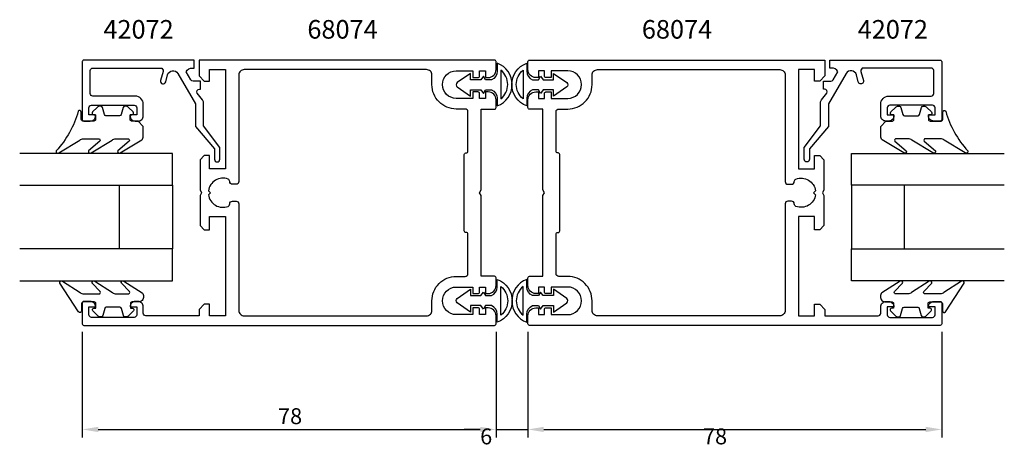
# Model space of a CAD drawing. Extents: x -90 to 96, y -15 to 66.
import ezdxf

# ---------------------------------------------------------------- set-up
doc = ezdxf.new("R2010")
doc.units = 0
doc.header["$LTSCALE"] = 4
doc.layers.get('0').update_dxf_attribs({"linetype": 'CONTINUOUS'})
doc.layers.get('DEFPOINTS').update_dxf_attribs({"linetype": 'CONTINUOUS'})
for name, color, linetype in [('SAPA_ARTIKELNR', 4, 'CONTINUOUS'), ('SAPA_FOGBAND', 2, 'CONTINUOUS'), ('SAPA_GLAS', 4, 'CONTINUOUS'), ('SAPA_MATT', 1, 'CONTINUOUS'), ('SAPA_PROFIL', 7, 'CONTINUOUS')]:
    doc.layers.add(name, color=color, linetype=linetype)
doc.styles.add('ISO', font='txt')
doc.dimstyles.get("Standard").update_dxf_attribs({"dimtxt": 0.18, "dimasz": 0.18, "dimexe": 0.18, "dimexo": 0.0625, "dimgap": 0.09, "dimtad": 0, "dimtih": 1, "dimtoh": 1, "dimzin": 0, "dimcen": 0.09, "dimazin": 3, "dimtfac": 1, "dimtofl": 0, "dimtmove": 0, "dimatfit": 3})

# ---------------------------------------------------------------- blocks, each defined once
blk = doc.blocks.new('*U29')
at = {"layer": 'SAPA_ARTIKELNR', "style": 'ISO'}
blk.add_text('42072', height=3.5, dxfattribs=at).set_placement((-74.02, 62.89))
blk = doc.blocks.new('*U30')
at = {"layer": 'SAPA_ARTIKELNR', "style": 'ISO'}
blk.add_text('68074', height=3.5, dxfattribs=at).set_placement((-35.57, 62.89))
blk = doc.blocks.new('*U31')
at = {"layer": 'SAPA_ARTIKELNR', "style": 'ISO'}
blk.add_text('68074', height=3.5, dxfattribs=at).set_placement((27.48, 62.89))
blk = doc.blocks.new('*U32')
at = {"layer": 'SAPA_ARTIKELNR', "style": 'ISO'}
blk.add_text('42072', height=3.5, dxfattribs=at).set_placement((68.16, 62.89))
blk = doc.blocks.new('*D28')
at = {"layer": 'DEFPOINTS', "color": 0}
for p in [(6, 9.15), (84, 9.15), (84, -10.76)]:
    blk.add_point(p, dxfattribs=at)
at = {"layer": 'SAPA_MATT'}
for p, q in [((6, 7.65), (6, -12.26)), ((84, 7.65), (84, -12.26)), ((9, -10.76), (81, -10.76))]:
    blk.add_line(p, q, dxfattribs=at)
for points in [[(9, -10.26), (9, -11.26), (6, -10.76)], [(81, -10.26), (81, -11.26), (84, -10.76)]]:
    blk.add_solid(points, dxfattribs=at)
at = {"layer": 'SAPA_MATT', "color": 2, "style": 'ISO'}
blk.add_text('78', height=3, dxfattribs=at).set_placement((39, -13.57))
blk = doc.blocks.new('*D27')
at = {"layer": 'DEFPOINTS', "color": 0}
for p in [(0, 9.15), (6, 9.15), (6, -10.76)]:
    blk.add_point(p, dxfattribs=at)
at = {"layer": 'SAPA_MATT'}
for p, q in [((0, 7.65), (0, -12.26)), ((6, 7.65), (6, -12.26)), ((-3, -10.76), (-6, -10.76)), ((0, -10.76), (6, -10.76)), ((9, -10.76), (12, -10.76))]:
    blk.add_line(p, q, dxfattribs=at)
for points in [[(-3, -10.26), (-3, -11.26), (0, -10.76)], [(9, -10.26), (9, -11.26), (6, -10.76)]]:
    blk.add_solid(points, dxfattribs=at)
at = {"layer": 'SAPA_MATT', "color": 2, "style": 'ISO'}
blk.add_text('6', height=3, dxfattribs=at).set_placement((-3, -13.57))
blk = doc.blocks.new('*U51')
at = {"layer": 'SAPA_MATT', "color": 2, "style": 'ISO'}
blk.add_text('78', height=3, dxfattribs=at).set_placement((-41.1, -9.76))
blk = doc.blocks.new('*D26')
at = {"layer": 'DEFPOINTS', "color": 0}
for p in [(-78, 9.15), (0, 9.15), (0, -10.76)]:
    blk.add_point(p, dxfattribs=at)
at = {"layer": 'SAPA_MATT'}
for p, q in [((-78, 7.65), (-78, -12.26)), ((0, 7.65), (0, -12.26)), ((-75, -10.76), (-3, -10.76))]:
    blk.add_line(p, q, dxfattribs=at)
for points in [[(-75, -10.26), (-75, -11.26), (-78, -10.76)], [(-3, -10.26), (-3, -11.26), (0, -10.76)]]:
    blk.add_solid(points, dxfattribs=at)
blk.add_blockref('*U51', (0, 0))

msp = doc.modelspace()

# ---------------------------------------------------------------- linework, layer by layer
at = {"layer": 'SAPA_FOGBAND'}
for points in [[(-0.865, 55.127), (-2, 55.127), (-2.368, 55.8), (-2.861, 55.127), (-4.838, 55.127), (-4.838, 56.337), (-7.325, 54.596, 0.5205864), (-7.325, 53.777), (-4.838, 52.036), (-4.838, 53.246), (-2.861, 53.246), (-2.368, 52.573), (-2, 53.246), (-0.865, 53.246, -0.2915552), (0.224, 51.638), (0.224, 50.202, 0.6924954), (0.225, 58.26), (0.225, 56.763, -0.2958645)], [(6.865, 55.127), (8, 55.127), (8.368, 55.8), (8.861, 55.127), (10.838, 55.127), (10.838, 56.337), (13.325, 54.596, -0.5205864), (13.325, 53.777), (10.838, 52.036), (10.838, 53.246), (8.861, 53.246), (8.368, 52.573), (8, 53.246), (6.865, 53.246, 0.2915552), (5.776, 51.638), (5.776, 50.202, -0.6924954), (5.775, 58.26), (5.775, 56.763, 0.2958645)], [(0.917, 56.927), (0.917, 51.534, 0.4738611)], [(5.083, 56.927), (5.083, 51.534, -0.4738611)], [(-67.497, 47.354), (-68.697, 47.354, -0.4142136), (-68.997, 47.654), (-68.997, 48.554), (-68.647, 48.554, 0.6681786), (-68.435, 49.066), (-69.289, 49.919, 0.1989124), (-69.855, 50.154), (-70.017, 50.154, 0.3394543), (-70.307, 49.931), (-70.67, 48.576, -0.3394543), (-70.96, 48.354), (-73.535, 48.354, -0.3394543), (-73.825, 48.576), (-74.188, 49.931, 0.3394543), (-74.478, 50.154), (-74.64, 50.154, 0.1989124), (-75.206, 49.919), (-76.06, 49.066, 0.6681786), (-75.847, 48.554), (-75.497, 48.554), (-75.497, 47.654, -0.4142136), (-75.797, 47.354), (-77.897, 47.354, -0.4142136), (-78.197, 47.654), (-78.197, 49.054, 0.7754026), (-78.76, 49.198, -0.1137348), (-82.91, 41.722, 0.8680589), (-82.435, 41.365), (-78.465, 43.741, -0.1989124), (-77.758, 44.034), (-74.925, 44.034, -0.5773503), (-74.665, 43.584), (-76.803, 41.731, 0.8769765), (-76.331, 41.369), (-72.365, 43.741, -0.1989124), (-71.658, 44.034), (-69.426, 44.034, -0.5773503), (-69.166, 43.584), (-71.304, 41.732, 0.8769765), (-70.832, 41.37), (-66.79, 43.817, 0.1989124), (-66.497, 44.524), (-66.497, 46.354), (-66.497, 46.344)], [(73.497, 47.354), (74.697, 47.354, 0.4142136), (74.997, 47.654), (74.997, 48.554), (74.647, 48.554, -0.6681786), (74.435, 49.066), (75.289, 49.919, -0.1989124), (75.855, 50.154), (76.017, 50.154, -0.3394543), (76.307, 49.931), (76.67, 48.576, 0.3394543), (76.96, 48.354), (79.535, 48.354, 0.3394543), (79.825, 48.576), (80.188, 49.931, -0.3394543), (80.478, 50.154), (80.64, 50.154, -0.1989124), (81.206, 49.919), (82.06, 49.066, -0.6681786), (81.847, 48.554), (81.497, 48.554), (81.497, 47.654, 0.4142136), (81.797, 47.354), (83.897, 47.354, 0.4142136), (84.197, 47.654), (84.197, 49.054, -0.7754026), (84.76, 49.198, 0.1137348), (88.91, 41.722, -0.8680589), (88.435, 41.365), (84.465, 43.741, 0.1989124), (83.758, 44.034), (80.925, 44.034, 0.5773503), (80.665, 43.584), (82.803, 41.731, -0.8769765), (82.331, 41.369), (78.365, 43.741, 0.1989124), (77.658, 44.034), (75.426, 44.034, 0.5773503), (75.166, 43.584), (77.304, 41.732, -0.8769765), (76.832, 41.37), (72.79, 43.817, -0.1989124), (72.497, 44.524), (72.497, 46.354), (72.497, 46.344)], [(-66.437, 14.273, -0.4142136), (-67.437, 13.273), (-68.637, 13.273, 0.4142136), (-68.937, 12.973), (-68.937, 12.073), (-68.587, 12.073, -0.6681786), (-68.375, 11.56), (-69.229, 10.707, -0.1989124), (-69.794, 10.473), (-69.957, 10.473, -0.3394543), (-70.247, 10.695), (-70.61, 12.05, 0.3394543), (-70.9, 12.273), (-73.475, 12.273, 0.3394543), (-73.764, 12.05), (-74.128, 10.695, -0.3394543), (-74.417, 10.473), (-74.58, 10.473, -0.1989124), (-75.146, 10.707), (-75.999, 11.56, -0.6681786), (-75.787, 12.073), (-75.437, 12.073), (-75.437, 12.973, 0.4142136), (-75.737, 13.273), (-77.837, 13.273, 0.4142136), (-78.137, 12.973), (-78.137, 11.573, -0.7754026), (-78.7, 11.428), (-82.22, 16.811, -0.8680589), (-81.745, 17.168), (-78.405, 15.066, 0.1989124), (-77.698, 14.773), (-74.865, 14.773, 0.5773503), (-74.605, 15.223), (-76.113, 16.802, -0.8769765), (-75.641, 17.164), (-72.305, 15.066, 0.1989124), (-71.598, 14.773), (-69.365, 14.773, 0.5773503), (-69.106, 15.223), (-70.613, 16.801, -0.8769765), (-70.141, 17.163), (-66.73, 14.99, -0.1989124), (-66.437, 14.283)], [(-0.865, 12.573), (-2, 12.573), (-2.368, 11.9), (-2.861, 12.573), (-4.838, 12.573), (-4.838, 11.363), (-7.325, 13.104, -0.5205864), (-7.325, 13.923), (-4.838, 15.664), (-4.838, 14.454), (-2.861, 14.454), (-2.368, 15.127), (-2, 14.454), (-0.865, 14.454, 0.2915552), (0.224, 16.062), (0.224, 17.498, -0.6924954), (0.225, 9.44), (0.225, 10.937, 0.2958645)], [(6.865, 12.573), (8, 12.573), (8.368, 11.9), (8.861, 12.573), (10.838, 12.573), (10.838, 11.363), (13.325, 13.104, 0.5205864), (13.325, 13.923), (10.838, 15.664), (10.838, 14.454), (8.861, 14.454), (8.368, 15.127), (8, 14.454), (6.865, 14.454, -0.2915552), (5.776, 16.062), (5.776, 17.498, 0.6924954), (5.775, 9.44), (5.775, 10.937, -0.2958645)], [(72.437, 14.273, 0.4142136), (73.437, 13.273), (74.637, 13.273, -0.4142136), (74.937, 12.973), (74.937, 12.073), (74.587, 12.073, 0.6681786), (74.375, 11.56), (75.229, 10.707, 0.1989124), (75.794, 10.473), (75.957, 10.473, 0.3394543), (76.247, 10.695), (76.61, 12.05, -0.3394543), (76.9, 12.273), (79.475, 12.273, -0.3394543), (79.764, 12.05), (80.128, 10.695, 0.3394543), (80.417, 10.473), (80.58, 10.473, 0.1989124), (81.146, 10.707), (81.999, 11.56, 0.6681786), (81.787, 12.073), (81.437, 12.073), (81.437, 12.973, -0.4142136), (81.737, 13.273), (83.837, 13.273, -0.4142136), (84.137, 12.973), (84.137, 11.573, 0.7754026), (84.7, 11.428), (88.22, 16.811, 0.8680589), (87.745, 17.168), (84.405, 15.066, -0.1989124), (83.698, 14.773), (80.865, 14.773, -0.5773503), (80.605, 15.223), (82.113, 16.802, 0.8769765), (81.641, 17.164), (78.305, 15.066, -0.1989124), (77.598, 14.773), (75.365, 14.773, -0.5773503), (75.106, 15.223), (76.613, 16.801, 0.8769765), (76.141, 17.163), (72.73, 14.99, 0.1989124), (72.437, 14.283)], [(0.917, 10.773), (0.917, 16.166, -0.4738611)], [(5.083, 10.773), (5.083, 16.166, 0.4738611)]]:
    msp.add_lwpolyline(points, format="xyb", close=True, dxfattribs=at)
at = {"layer": 'SAPA_GLAS'}
for points in [[(-89.8, 35.25), (-61, 35.25), (-61, 41.25), (-89.8, 41.25)], [(95.8, 35.25), (67, 35.25), (67, 41.25), (95.8, 41.25)], [(-89.8, 17.25), (-61, 17.25), (-61, 23.25), (-89.8, 23.25)], [(95.8, 17.25), (67, 17.25), (67, 23.25), (95.8, 23.25)]]:
    msp.add_lwpolyline(points, dxfattribs=at)
for points in [[(-71, 23.25), (-71, 35.25), (-61, 35.25), (-61, 23.25)], [(77, 23.25), (77, 35.25), (67, 35.25), (67, 23.25)]]:
    msp.add_lwpolyline(points, close=True, dxfattribs=at)
at = {"layer": 'SAPA_PROFIL'}
for points in [[(-78, 47.65, 0.4142136), (-77.7, 47.35), (-76.49, 47.35, 0.4142136), (-75.5, 48.34), (-75.5, 48.55), (-76.75, 48.55), (-76.75, 49.85, -0.4142136), (-76.25, 50.35), (-68.25, 50.35, -0.4142136), (-67.75, 49.85), (-67.75, 48.55), (-69, 48.55), (-69, 48.34, 0.4142136), (-68.01, 47.35), (-67.49, 47.35, 0.4142136), (-66.5, 48.34), (-66.5, 50.55, 0.4142136), (-68, 52.05), (-76, 52.05, -0.4142136), (-76.5, 52.55), (-76.5, 56.85, -0.4142136), (-76, 57.35), (-63.258, 57.35, -0.4931454), (-62.775, 56.721), (-63.241, 54.982, 1), (-62.275, 54.723), (-61.914, 56.07, -0.6613728), (-59.98, 56.327), (-56.671, 50.595), (-56.671, 46.307), (-53.078, 42.15), (-53.078, 40.15, 1), (-52.078, 40.15), (-52.078, 42.35), (-55.171, 46.425), (-55.171, 50.997), (-55.372, 51.345), (-56.347, 52.6, -0.5773503), (-55.914, 53.35), (-55.729, 53.35), (-55.729, 54.85), (-57.107, 54.85, -0.2679492), (-57.54, 55.1), (-58.406, 56.6, -0.3494281), (-57.188, 57.35), (-56.928, 57.35), (-56.928, 57.56), (-56.928, 58.85), (-77.7, 58.85, 0.4142136), (-78, 58.55)], [(-55, 54.85), (-54, 54.85), (-54, 57.05), (-51, 57.05), (-51, 38.35), (-54, 38.35), (-54, 40.85), (-55, 40.85), (-55.8, 40.05), (-55.8, 34.37), (-55.5, 33.85), (-55.8, 33.33), (-55.8, 27.65), (-55, 26.85), (-54, 26.85), (-54, 29.35), (-51, 29.35), (-51, 10.65), (-54, 10.65), (-54, 12.85), (-55, 12.85), (-56, 11.85), (-56, 10.65), (-66, 10.65, -0.4142136), (-66.5, 11.15), (-66.5, 12.36, 0.4142136), (-67.49, 13.35), (-68.01, 13.35, 0.4142136), (-69, 12.36), (-69, 12.35), (-67.75, 12.35), (-67.75, 10.85, -0.4142136), (-68.25, 10.35), (-76.25, 10.35, -0.4142136), (-76.75, 10.85), (-76.75, 12.35), (-75.5, 12.35), (-75.5, 12.36, 0.4142136), (-76.49, 13.35), (-77.7, 13.35, 0.4142136), (-78, 13.05), (-78, 9.15, 0.4142136), (-77.7, 8.85), (-0.3, 8.85, 0.4142136), (0, 9.15), (0, 10.65, 0.4142136), (-1.5, 12.15), (-2, 12.15), (-2, 10.875), (-3.1, 10.875), (-3.1, 11.85, 0.4142136), (-3.4, 12.15), (-4.4, 12.15), (-4.4, 10.875), (-7.5, 10.875, -1), (-7.5, 16.075), (-4.4, 16.075), (-4.4, 14.85), (-3.4, 14.85, 0.4142136), (-3.1, 15.15), (-3.1, 16.075), (-2, 16.075), (-2, 14.85), (-1.5, 14.85, 0.4142136), (0, 16.35), (0, 17.8, 0.4142136), (-0.3, 18.1), (-2.8, 18.1), (-2.8, 33.33), (-3.1, 33.85), (-2.8, 34.37), (-2.8, 49.6), (-0.3, 49.6, 0.4142136), (0, 49.9), (0, 51.35, 0.4142136), (-1.5, 52.85), (-2, 52.85), (-2, 51.625), (-3.1, 51.625), (-3.1, 52.55, 0.4142136), (-3.4, 52.85), (-4.4, 52.85), (-4.4, 51.625), (-7.5, 51.625, -1), (-7.5, 56.825), (-4.4, 56.825), (-4.4, 55.55), (-3.4, 55.55, 0.4142136), (-3.1, 55.85), (-3.1, 56.825), (-2, 56.825), (-2, 55.55), (-1.5, 55.55, 0.4142136), (0, 57.05), (0, 58.55, 0.4142136), (-0.3, 58.85), (-56, 58.85), (-56, 55.85)], [(61, 54.85), (60, 54.85), (60, 57.05), (57, 57.05), (57, 38.35), (60, 38.35), (60, 40.85), (61, 40.85), (61.8, 40.05), (61.8, 34.37), (61.5, 33.85), (61.8, 33.33), (61.8, 27.65), (61, 26.85), (60, 26.85), (60, 29.35), (57, 29.35), (57, 10.65), (60, 10.65), (60, 12.85), (61, 12.85), (62, 11.85), (62, 10.65), (72, 10.65, 0.4142136), (72.5, 11.15), (72.5, 12.36, -0.4142136), (73.49, 13.35), (74.01, 13.35, -0.4142136), (75, 12.36), (75, 12.35), (73.75, 12.35), (73.75, 10.85, 0.4142136), (74.25, 10.35), (82.25, 10.35, 0.4142136), (82.75, 10.85), (82.75, 12.35), (81.5, 12.35), (81.5, 12.36, -0.4142136), (82.49, 13.35), (83.7, 13.35, -0.4142136), (84, 13.05), (84, 9.15, -0.4142136), (83.7, 8.85), (6.3, 8.85, -0.4142136), (6, 9.15), (6, 10.65, -0.4142136), (7.5, 12.15), (8, 12.15), (8, 10.875), (9.1, 10.875), (9.1, 11.85, -0.4142136), (9.4, 12.15), (10.4, 12.15), (10.4, 10.875), (13.5, 10.875, 1), (13.5, 16.075), (10.4, 16.075), (10.4, 14.85), (9.4, 14.85, -0.4142136), (9.1, 15.15), (9.1, 16.075), (8, 16.075), (8, 14.85), (7.5, 14.85, -0.4142136), (6, 16.35), (6, 17.8, -0.4142136), (6.3, 18.1), (8.8, 18.1), (8.8, 33.33), (9.1, 33.85), (8.8, 34.37), (8.8, 49.6), (6.3, 49.6, -0.4142136), (6, 49.9), (6, 51.35, -0.4142136), (7.5, 52.85), (8, 52.85), (8, 51.625), (9.1, 51.625), (9.1, 52.55, -0.4142136), (9.4, 52.85), (10.4, 52.85), (10.4, 51.625), (13.5, 51.625, 1), (13.5, 56.825), (10.4, 56.825), (10.4, 55.55), (9.4, 55.55, -0.4142136), (9.1, 55.85), (9.1, 56.825), (8, 56.825), (8, 55.55), (7.5, 55.55, -0.4142136), (6, 57.05), (6, 58.55, -0.4142136), (6.3, 58.85), (62, 58.85), (62, 55.85)], [(84, 47.65, -0.4142136), (83.7, 47.35), (82.49, 47.35, -0.4142136), (81.5, 48.34), (81.5, 48.55), (82.75, 48.55), (82.75, 49.85, 0.4142136), (82.25, 50.35), (74.25, 50.35, 0.4142136), (73.75, 49.85), (73.75, 48.55), (75, 48.55), (75, 48.34, -0.4142136), (74.01, 47.35), (73.49, 47.35, -0.4142136), (72.5, 48.34), (72.5, 50.55, -0.4142136), (74, 52.05), (82, 52.05, 0.4142136), (82.5, 52.55), (82.5, 56.85, 0.4142136), (82, 57.35), (69.258, 57.35, 0.4931454), (68.775, 56.721), (69.241, 54.982, -1), (68.275, 54.723), (67.914, 56.07, 0.6613728), (65.98, 56.327), (62.671, 50.595), (62.671, 46.307), (59.078, 42.15), (59.078, 40.15, -1), (58.078, 40.15), (58.078, 42.35), (61.171, 46.425), (61.171, 50.997), (61.372, 51.345), (62.347, 52.6, 0.5773503), (61.914, 53.35), (61.729, 53.35), (61.729, 54.85), (63.107, 54.85, 0.2679492), (63.54, 55.1), (64.406, 56.6, 0.3494281), (63.188, 57.35), (62.928, 57.35), (62.928, 57.56), (62.928, 58.85), (83.7, 58.85, -0.4142136), (84, 58.55)], [(-5.3, 41.65), (-5.3, 49.125, 0.4142136), (-5.8, 49.625), (-7.5, 49.625, -0.4142136), (-12.1, 54.225), (-12.1, 56.05, 0.4142136), (-13.1, 57.05), (-47.5, 57.05, 0.4142136), (-48.5, 56.05), (-48.5, 35.95, -0.4142136), (-49, 35.45), (-49.7, 35.45, -0.4150844), (-50.2, 35.951, 0.3121484), (-50.522, 36.42, 0.4823581), (-54.224, 34.224), (-53.85, 33.85), (-54.224, 33.476, 0.4823575), (-50.522, 31.28, 0.3113337), (-50.2, 31.747), (-50.2, 31.75, -0.4142136), (-49.7, 32.25), (-49, 32.25, -0.4142136), (-48.5, 31.75), (-48.5, 11.65, 0.4142136), (-47.5, 10.65), (-13.1, 10.65, 0.4142136), (-12.1, 11.65), (-12.1, 13.475, -0.4142136), (-7.5, 18.075), (-5.8, 18.075, 0.4142136), (-5.3, 18.575), (-5.3, 26.05, 0.4142136), (-5.6, 26.35), (-5.7, 26.35, -0.4142136), (-6, 26.65), (-6, 41.05, -0.4142136), (-5.7, 41.35), (-5.6, 41.35, 0.4142136)], [(11.3, 41.65), (11.3, 49.125, -0.4142136), (11.8, 49.625), (13.5, 49.625, 0.4142136), (18.1, 54.225), (18.1, 56.05, -0.4142136), (19.1, 57.05), (53.5, 57.05, -0.4142136), (54.5, 56.05), (54.5, 35.95, 0.4142136), (55, 35.45), (55.7, 35.45, 0.4150844), (56.2, 35.951, -0.3121484), (56.522, 36.42, -0.4823581), (60.224, 34.224), (59.85, 33.85), (60.224, 33.476, -0.4823575), (56.522, 31.28, -0.3113337), (56.2, 31.747), (56.2, 31.75, 0.4142136), (55.7, 32.25), (55, 32.25, 0.4142136), (54.5, 31.75), (54.5, 11.65, -0.4142136), (53.5, 10.65), (19.1, 10.65, -0.4142136), (18.1, 11.65), (18.1, 13.475, 0.4142136), (13.5, 18.075), (11.8, 18.075, -0.4142136), (11.3, 18.575), (11.3, 26.05, -0.4142136), (11.6, 26.35), (11.7, 26.35, 0.4142136), (12, 26.65), (12, 41.05, 0.4142136), (11.7, 41.35), (11.6, 41.35, -0.4142136)]]:
    msp.add_lwpolyline(points, format="xyb", close=True, dxfattribs=at)

# ---------------------------------------------------------------- block references
for name in ['*U29', '*U30', '*U31', '*U32']:
    msp.add_blockref(name, (0, 0))

# ---------------------------------------------------------------- dimensions: what is measured, and where the dimension line sits
at = {"layer": 'SAPA_MATT'}
for base, p1, p2, override, picture, middle in [((0, -10.756), (-78, 9.15), (0, 9.15), {"dimscale": 1}, '*D26', (-39, -8.256)), ((6, -10.756), (0, 9.15), (6, 9.15), {"dimscale": 1, "dimtmove": 1}, '*D27', (3, -8.256)), ((84, -10.756), (6, 9.15), (84, 9.15), {"dimscale": 1, "dimtmove": 1}, '*D28', (45, -8.256))]:
    dim = msp.add_linear_dim(base=base, p1=p1, p2=p2, dimstyle='Standard', override=override, dxfattribs=at)
    dim.commit()
    dim.dimension.update_dxf_attribs({"geometry": picture, "text_midpoint": middle})

doc.saveas('drawing.dxf')
